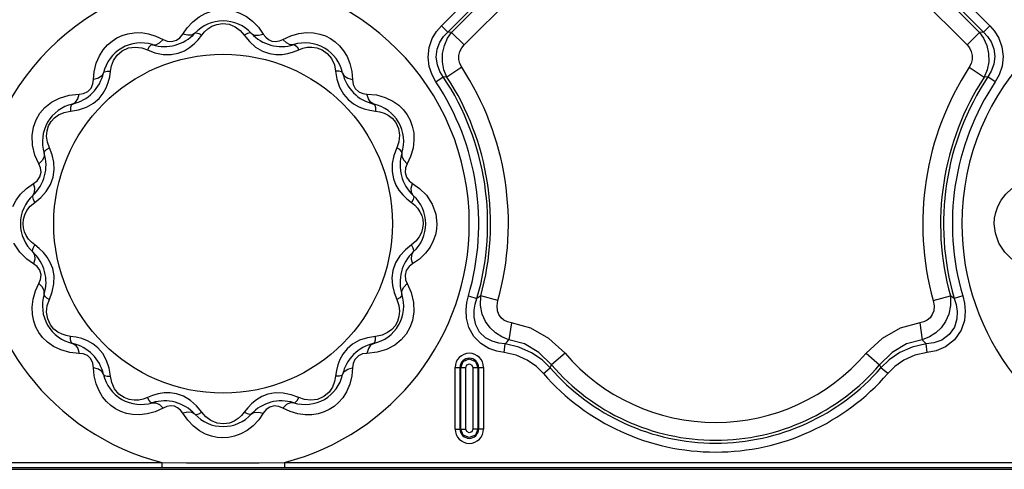
# Model space of a CAD drawing. Units: inches. Extents: x -4 to 128, y -2 to 80.
# Drawn here: x 44 to 50, y 54 to 57 of the extents above; entities that cross this region are included whole.
import ezdxf

# ---------------------------------------------------------------- set-up
doc = ezdxf.new("R2010")
doc.units = ezdxf.units.IN
doc.header["$LTSCALE"] = 1.98
doc.header["$MEASUREMENT"] = 0
doc.layers.add('R-SWTS-DET1', color=1, linetype='Continuous')

msp = doc.modelspace()

# ---------------------------------------------------------------- linework, layer by layer
at = {"layer": 'R-SWTS-DET1'}
for p, q in [((46.0816, 56.7148), (46.5465, 57.1797)), ((48.9558, 57.1797), (49.4207, 56.7148)), ((46.1199, 56.6766), (46.5847, 57.1414)), ((46.143, 56.6742), (46.5871, 57.1183)), ((48.9152, 57.1183), (49.3593, 56.6742)), ((48.9176, 57.1414), (49.3825, 56.6766)), ((46.2196, 56.5977), (46.6636, 57.0417)), ((48.8387, 57.0417), (49.2827, 56.5977)), ((44.5062, 56.664), (44.5333, 56.7029)), ((44.9662, 56.7063), (44.9961, 56.664)), ((46.0816, 56.7148), (46.1199, 56.6766)), ((46.143, 56.6742), (46.1199, 56.6766)), ((49.3825, 56.6766), (49.3593, 56.6742)), ((49.4207, 56.7148), (49.3825, 56.6766)), ((44.3427, 56.6523), (44.3864, 56.6319)), ((44.6003, 56.6298), (44.6216, 56.657)), ((44.8807, 56.657), (44.912, 56.6187)), ((45.1159, 56.6319), (45.1642, 56.654)), ((45.1642, 56.654), (45.2131, 56.6678)), ((46.2196, 56.5977), (46.143, 56.6742)), ((49.2827, 56.5977), (49.3593, 56.6742)), ((44.29, 56.5681), (44.3362, 56.5506)), ((45.1803, 56.5552), (45.2123, 56.5681)), ((45.2123, 56.5681), (45.2377, 56.5777)), ((44.4343, 56.5397), (44.4784, 56.5479)), ((45.0338, 56.5452), (45.0734, 56.5393)), ((44.0607, 56.4043), (44.0655, 56.4385)), ((44.0655, 56.4385), (44.0714, 56.4711)), ((45.4368, 56.4385), (45.4447, 56.3897)), ((45.5359, 56.4362), (45.5402, 56.3869)), ((46.2055, 56.4618), (46.115, 56.4026)), ((49.2968, 56.4618), (49.3874, 56.4026)), ((43.9621, 56.3869), (43.9663, 56.4352)), ((46.0477, 56.3735), (46.0927, 56.4035)), ((46.115, 56.4026), (46.0927, 56.4035)), ((49.4096, 56.4035), (49.3874, 56.4026)), ((49.4546, 56.3735), (49.4096, 56.4035)), ((43.8133, 56.2927), (43.8744, 56.2992)), ((45.6279, 56.2992), (45.6849, 56.2935)), ((43.8228, 56.1958), (43.8716, 56.2037)), ((45.6454, 56.2006), (45.6795, 56.1958)), ((45.6795, 56.1958), (45.7062, 56.1914)), ((43.5907, 55.989), (43.5886, 56.0472)), ((43.6055, 55.9282), (43.5907, 55.989)), ((43.7094, 55.9295), (43.6932, 55.9713)), ((45.8091, 55.9713), (45.7916, 55.9251)), ((43.6294, 55.8749), (43.6055, 55.9282)), ((45.8936, 55.9193), (45.8729, 55.8749)), ((43.7164, 55.7943), (43.7224, 55.8403)), ((45.7807, 55.827), (45.7889, 55.7829)), ((43.5547, 55.725), (43.5973, 55.7551)), ((45.905, 55.7551), (45.9472, 55.7253)), ((43.6043, 55.6397), (43.6405, 55.669)), ((45.8708, 55.661), (45.898, 55.6397)), ((43.5768, 55.6161), (43.6043, 55.6397)), ((43.6315, 55.3593), (43.6043, 55.3806)), ((45.898, 55.3806), (45.8618, 55.3513)), ((45.9255, 55.4042), (45.898, 55.3806)), ((43.5973, 55.2652), (43.5551, 55.295)), ((43.7216, 55.1933), (43.7134, 55.2373)), ((45.9476, 55.2953), (45.905, 55.2652)), ((45.7859, 55.226), (45.7799, 55.18)), ((43.6087, 55.101), (43.6294, 55.1454)), ((45.8729, 55.1454), (45.8968, 55.0921)), ((43.6932, 55.049), (43.7107, 55.0952)), ((45.7929, 55.0908), (45.8091, 55.049)), ((45.8968, 55.0921), (45.9116, 55.0313)), ((46.2456, 55.071), (46.2976, 55.0557)), ((46.3207, 55.0711), (46.2976, 55.0557)), ((46.425, 55.0419), (46.3207, 55.0711)), ((49.0773, 55.0419), (49.1816, 55.0711)), ((49.2047, 55.0557), (49.1816, 55.0711)), ((49.2567, 55.071), (49.2047, 55.0557)), ((45.9116, 55.0313), (45.9137, 54.9731)), ((46.5079, 54.906), (46.4926, 54.804)), ((48.9945, 54.906), (49.0097, 54.804)), ((43.8228, 54.8245), (43.7961, 54.8289)), ((43.857, 54.8197), (43.8228, 54.8245)), ((45.6795, 54.8245), (45.6308, 54.8166)), ((46.4632, 54.7264), (46.4691, 54.7782)), ((49.0391, 54.7264), (49.0332, 54.7782)), ((43.8744, 54.7211), (43.8174, 54.7268)), ((45.6891, 54.7276), (45.6279, 54.7211)), ((46.8341, 54.7222), (46.752, 54.6516)), ((48.6682, 54.7222), (48.7503, 54.6516)), ((43.9665, 54.5841), (43.9621, 54.6334)), ((44.0655, 54.5817), (44.0576, 54.6305)), ((45.4368, 54.5817), (45.4309, 54.5492)), ((45.4416, 54.6159), (45.4368, 54.5817)), ((45.5402, 54.6334), (45.536, 54.585)), ((46.1647, 54.6351), (46.2294, 54.6351)), ((46.1647, 54.2601), (46.1647, 54.6351)), ((46.1949, 54.2601), (46.1949, 54.6351)), ((46.1992, 54.2601), (46.1992, 54.6351)), ((46.2294, 54.2601), (46.2294, 54.6351)), ((46.2729, 54.6351), (46.3376, 54.6351)), ((46.2729, 54.6351), (46.2729, 54.2601)), ((46.3031, 54.6351), (46.3031, 54.2601)), ((46.3074, 54.6351), (46.3074, 54.2601)), ((46.3376, 54.6351), (46.3376, 54.2601)), ((46.7028, 54.5981), (46.7437, 54.6337)), ((48.7995, 54.5981), (48.7586, 54.6337)), ((44.322, 54.4651), (44.29, 54.4522)), ((44.4685, 54.475), (44.4289, 54.481)), ((45.068, 54.4806), (45.024, 54.4724)), ((45.2123, 54.4522), (45.1661, 54.4697)), ((44.29, 54.4522), (44.2646, 54.4426)), ((44.6216, 54.3633), (44.5903, 54.4016)), ((44.3381, 54.3663), (44.2892, 54.3525)), ((44.3864, 54.3884), (44.3381, 54.3663)), ((44.5361, 54.314), (44.5062, 54.3563)), ((44.902, 54.3905), (44.8807, 54.3633)), ((44.9961, 54.3563), (44.969, 54.3174)), ((45.1596, 54.368), (45.1159, 54.3884)), ((46.1647, 54.2601), (46.2294, 54.2601)), ((46.3376, 54.2601), (46.2729, 54.2601)), ((39.1249, 54.0575), (44.3774, 54.0575)), ((44.3774, 54.0575), (44.3774, 54.0262)), ((45.1249, 54.0575), (50.3774, 54.0575)), ((45.1249, 54.0575), (45.1249, 54.0262)), ((8.2613, 54.0157), (55.2143, 54.0157)), ((38.8235, 54.0263), (55.2038, 54.0262))]:
    msp.add_line(p, q, dxfattribs=at)
for points in [[(44.5333, 56.7029), (44.5676, 56.7394), (44.6048, 56.7683), (44.6429, 56.7892), (44.6805, 56.803)], [(44.8223, 56.8028), (44.858, 56.7899), (44.8944, 56.7702), (44.9311, 56.7426), (44.9662, 56.7063)], [(44.6216, 56.657), (44.6389, 56.6781), (44.6592, 56.6964), (44.6834, 56.7118), (44.7127, 56.7233)], [(44.7127, 56.7233), (44.7483, 56.7285), (44.7875, 56.7238), (44.8249, 56.7086)], [(44.8249, 56.7086), (44.8564, 56.6851), (44.8807, 56.657)], [(46.0477, 56.3735), (46.0244, 56.4152), (46.0068, 56.4659), (45.9997, 56.5235), (46.0063, 56.5829), (46.0254, 56.6365), (46.0518, 56.6803), (46.0816, 56.7148)], [(46.0927, 56.4035), (46.0721, 56.437), (46.0564, 56.4778), (46.0498, 56.5239), (46.0552, 56.5714), (46.0714, 56.6142), (46.0942, 56.6491), (46.1199, 56.6766)], [(49.3825, 56.6766), (49.4074, 56.65), (49.4297, 56.6164), (49.4463, 56.5748), (49.4525, 56.5275), (49.4465, 56.4801), (49.4307, 56.438), (49.4096, 56.4035)], [(49.4207, 56.7148), (49.4496, 56.6815), (49.4756, 56.6393), (49.495, 56.5871), (49.5026, 56.5279), (49.4962, 56.4688), (49.4785, 56.4163), (49.4546, 56.3735)], [(43.9983, 56.5323), (44.0218, 56.5691), (44.0475, 56.5985), (44.0748, 56.6219), (44.104, 56.6407), (44.1359, 56.6556), (44.1709, 56.6663), (44.2095, 56.6724)], [(44.2095, 56.6724), (44.2516, 56.6727), (44.2965, 56.6662), (44.3427, 56.6523)], [(44.3208, 56.5996), (44.3419, 56.5993), (44.3644, 56.6104), (44.3864, 56.6319)], [(44.3864, 56.6319), (44.411, 56.6217), (44.4392, 56.6186), (44.4672, 56.6262), (44.4889, 56.6417), (44.5062, 56.664)], [(44.4784, 56.5479), (44.5157, 56.5625), (44.5476, 56.5816), (44.5756, 56.6042), (44.6003, 56.6298)], [(44.5791, 56.6688), (44.561, 56.658), (44.5359, 56.6564), (44.5062, 56.664)], [(44.5791, 56.6688), (44.5883, 56.6717), (44.6032, 56.6675), (44.6216, 56.657)], [(44.9232, 56.6688), (44.914, 56.6717), (44.8991, 56.6675), (44.8807, 56.657)], [(44.912, 56.6187), (44.9497, 56.5852), (44.9915, 56.5601), (45.0338, 56.5452)], [(44.9232, 56.6688), (44.9413, 56.658), (44.9664, 56.6564), (44.9961, 56.664)], [(44.9961, 56.664), (45.0109, 56.6443), (45.028, 56.6301), (45.0476, 56.6213), (45.0705, 56.6185), (45.094, 56.6225), (45.1159, 56.6319)], [(45.1815, 56.5996), (45.1604, 56.5993), (45.1379, 56.6104), (45.1159, 56.6319)], [(45.2131, 56.6678), (45.2595, 56.6731), (45.3018, 56.6715)], [(45.3018, 56.6715), (45.34, 56.6642), (45.3743, 56.6524), (45.4054, 56.6366), (45.434, 56.6169), (45.4606, 56.5926), (45.485, 56.563), (45.5066, 56.5271)], [(46.115, 56.4026), (46.0969, 56.4466), (46.0874, 56.4957), (46.0881, 56.5466), (46.0991, 56.5952), (46.1183, 56.6384), (46.143, 56.6742)], [(49.3593, 56.6742), (49.384, 56.6384), (49.4032, 56.5953), (49.4142, 56.5466), (49.4149, 56.4958), (49.4054, 56.4467), (49.3874, 56.4026)], [(44.0714, 56.4711), (44.0842, 56.504), (44.1057, 56.5356), (44.1375, 56.5625)], [(44.1375, 56.5625), (44.176, 56.5795), (44.2168, 56.5849)], [(44.2168, 56.5849), (44.2555, 56.5802), (44.29, 56.5681)], [(44.3208, 56.5996), (44.3114, 56.5975), (44.3006, 56.5864), (44.29, 56.5681)], [(45.1815, 56.5996), (45.1909, 56.5975), (45.2018, 56.5864), (45.2123, 56.5681)], [(45.2377, 56.5777), (45.2642, 56.5834), (45.2923, 56.5847)], [(45.2923, 56.5847), (45.3224, 56.5805), (45.3543, 56.5686), (45.3859, 56.5464)], [(46.2055, 56.4618), (46.1941, 56.4841), (46.1877, 56.5088), (46.1876, 56.5342), (46.1937, 56.5585), (46.205, 56.58), (46.2196, 56.5977)], [(49.2827, 56.5977), (49.2973, 56.58), (49.3086, 56.5586), (49.3147, 56.5343), (49.3146, 56.5088), (49.3083, 56.4841), (49.2968, 56.4618)], [(43.9663, 56.4352), (43.9789, 56.487), (43.9983, 56.5323)], [(44.3362, 56.5506), (44.3856, 56.5404), (44.4343, 56.5397)], [(45.0734, 56.5393), (45.1106, 56.5398), (45.1462, 56.5454), (45.1803, 56.5552)], [(45.3859, 56.5464), (45.4121, 56.5147), (45.4291, 56.4773), (45.4368, 56.4385)], [(45.5066, 56.5271), (45.5242, 56.4846), (45.5359, 56.4362)], [(44.0228, 56.4275), (44.0294, 56.4346), (44.0444, 56.4385), (44.0655, 56.4385)], [(45.4795, 56.4275), (45.473, 56.4346), (45.4579, 56.4385), (45.4368, 56.4385)], [(43.8744, 56.2992), (43.9008, 56.3027), (43.9269, 56.3142), (43.9478, 56.3355), (43.9588, 56.3612), (43.9621, 56.3869)], [(44.0228, 56.4275), (44.0125, 56.4092), (43.9916, 56.3952), (43.9621, 56.3869)], [(44.0211, 56.3038), (44.0392, 56.3363), (44.0521, 56.3699), (44.0607, 56.4043)], [(45.4447, 56.3897), (45.4606, 56.3418), (45.4843, 56.2993)], [(45.4795, 56.4275), (45.4898, 56.4092), (45.5107, 56.3952), (45.5402, 56.3869)], [(45.5402, 56.3869), (45.5444, 56.3578), (45.5567, 56.3324), (45.5776, 56.3128), (45.6025, 56.3024), (45.6279, 56.2992)], [(43.7057, 56.249), (43.7546, 56.275), (43.8133, 56.2927)], [(43.8338, 56.2385), (43.8521, 56.2488), (43.8661, 56.2697), (43.8744, 56.2992)], [(43.962, 56.2433), (43.996, 56.2724), (44.0211, 56.3038)], [(45.4843, 56.2993), (45.5135, 56.2653), (45.5448, 56.2402)], [(45.6686, 56.2385), (45.6502, 56.2488), (45.6362, 56.2697), (45.6279, 56.2992)], [(45.6849, 56.2935), (45.739, 56.2785), (45.7845, 56.2567)], [(45.7845, 56.2567), (45.8211, 56.2308), (45.8501, 56.2024), (45.8729, 56.172), (45.8908, 56.1393), (45.904, 56.1033), (45.9122, 56.0632)], [(43.5886, 56.0472), (43.5969, 56.0982), (43.6131, 56.1425), (43.6361, 56.1819), (43.6666, 56.2175), (43.7057, 56.249)], [(43.7037, 56.1311), (43.7236, 56.1536), (43.7495, 56.1728), (43.7826, 56.1877), (43.8228, 56.1958)], [(43.8338, 56.2385), (43.8267, 56.2319), (43.8228, 56.2169), (43.8228, 56.1958)], [(43.8716, 56.2037), (43.9195, 56.2196), (43.962, 56.2433)], [(45.5448, 56.2402), (45.5773, 56.2221), (45.6109, 56.2092), (45.6454, 56.2006)], [(45.6686, 56.2385), (45.6757, 56.2319), (45.6795, 56.2169), (45.6795, 56.1958)], [(45.7062, 56.1914), (45.7318, 56.1832), (45.7568, 56.1704), (45.7809, 56.1516), (45.8028, 56.125)], [(43.6932, 55.9713), (43.6809, 56.0069), (43.6764, 56.0426), (43.6795, 56.0757)], [(43.6795, 56.0757), (43.6889, 56.1053), (43.7037, 56.1311)], [(45.8028, 56.125), (45.8194, 56.089), (45.8258, 56.0482)], [(45.8258, 56.0482), (45.8217, 56.0081), (45.8091, 55.9713)], [(45.9122, 56.0632), (45.9142, 56.0185), (45.9082, 55.9695), (45.8936, 55.9193)], [(43.6617, 55.9405), (43.6638, 55.9499), (43.6749, 55.9607), (43.6932, 55.9713)], [(45.8406, 55.9405), (45.8385, 55.9499), (45.8274, 55.9607), (45.8091, 55.9713)], [(43.6617, 55.9405), (43.662, 55.9194), (43.6509, 55.8969), (43.6294, 55.8749)], [(43.7224, 55.8403), (43.7196, 55.8854), (43.7094, 55.9295)], [(45.7916, 55.9251), (45.7814, 55.8757), (45.7807, 55.827)], [(45.8406, 55.9405), (45.8403, 55.9194), (45.8514, 55.8969), (45.8729, 55.8749)], [(43.5973, 55.7551), (43.6185, 55.7714), (43.6353, 55.7944), (43.6428, 55.8232), (43.6394, 55.851), (43.6294, 55.8749)], [(45.8729, 55.8749), (45.8627, 55.8503), (45.8597, 55.8219), (45.8676, 55.7932), (45.8843, 55.7709), (45.905, 55.7551)], [(43.6405, 55.669), (43.6737, 55.7054), (43.7001, 55.7483), (43.7164, 55.7943)], [(45.7889, 55.7829), (45.8035, 55.7456), (45.8226, 55.7137), (45.8452, 55.6857), (45.8708, 55.661)], [(43.4705, 55.6149), (43.4904, 55.6524), (43.5184, 55.6898), (43.5547, 55.725)], [(43.5925, 55.6822), (43.6032, 55.7003), (43.6049, 55.7254), (43.5973, 55.7551)], [(45.9098, 55.6822), (45.8991, 55.7003), (45.8974, 55.7254), (45.905, 55.7551)], [(45.9472, 55.7253), (45.9898, 55.6828), (46.0253, 55.6287)], [(49.4705, 55.6149), (49.4904, 55.6524), (49.5184, 55.6898), (49.5547, 55.725)], [(43.5925, 55.6822), (43.5896, 55.673), (43.5938, 55.658), (43.6043, 55.6397)], [(45.9098, 55.6822), (45.9127, 55.673), (45.9085, 55.658), (45.898, 55.6397)], [(43.543, 55.5636), (43.5565, 55.5901), (43.5768, 55.6161)], [(45.898, 55.6397), (45.9185, 55.623), (45.9362, 55.6037), (45.9504, 55.5823), (45.961, 55.5591)], [(46.0253, 55.6287), (46.0471, 55.5687), (46.0539, 55.5101)], [(49.4484, 55.5101), (49.4506, 55.5435), (49.4576, 55.5784), (49.4705, 55.6149)], [(43.5328, 55.5101), (43.5353, 55.5369), (43.543, 55.5636)], [(45.961, 55.5591), (45.9674, 55.5348), (45.9695, 55.5101)], [(43.5413, 55.4612), (43.5349, 55.4855), (43.5328, 55.5101)], [(45.9695, 55.5101), (45.967, 55.4834), (45.9593, 55.4567)], [(46.0539, 55.5101), (46.0517, 55.4768), (46.0447, 55.4419), (46.0318, 55.4054)], [(49.477, 55.3916), (49.4552, 55.4516), (49.4484, 55.5101)], [(43.6043, 55.3806), (43.5838, 55.3973), (43.5661, 55.4166), (43.5519, 55.438), (43.5413, 55.4612)], [(45.9593, 55.4567), (45.9458, 55.4302), (45.9255, 55.4042)], [(43.5551, 55.295), (43.5125, 55.3375), (43.477, 55.3916)], [(43.5925, 55.3381), (43.5896, 55.3473), (43.5938, 55.3622), (43.6043, 55.3806)], [(43.7134, 55.2373), (43.6988, 55.2747), (43.6797, 55.3066), (43.6571, 55.3346), (43.6315, 55.3593)], [(45.9098, 55.3381), (45.9127, 55.3473), (45.9085, 55.3622), (45.898, 55.3806)], [(46.0318, 55.4054), (46.0119, 55.3679), (45.9839, 55.3305), (45.9476, 55.2953)], [(49.5551, 55.295), (49.5125, 55.3375), (49.477, 55.3916)], [(43.5925, 55.3381), (43.6032, 55.32), (43.6049, 55.2949), (43.5973, 55.2652)], [(45.8618, 55.3513), (45.8286, 55.3148), (45.8022, 55.272), (45.7859, 55.226)], [(45.9098, 55.3381), (45.8991, 55.32), (45.8974, 55.2949), (45.905, 55.2652)], [(43.6294, 55.1454), (43.6396, 55.17), (43.6426, 55.1984), (43.6347, 55.2271), (43.618, 55.2494), (43.5973, 55.2652)], [(45.905, 55.2652), (45.8838, 55.2489), (45.867, 55.2259), (45.8596, 55.197), (45.8629, 55.1693), (45.8729, 55.1454)], [(43.7107, 55.0952), (43.7209, 55.1446), (43.7216, 55.1933)], [(45.7799, 55.18), (45.7827, 55.1349), (45.7929, 55.0908)], [(43.6617, 55.0798), (43.662, 55.1008), (43.6509, 55.1234), (43.6294, 55.1454)], [(45.8406, 55.0798), (45.8403, 55.1008), (45.8514, 55.1234), (45.8729, 55.1454)], [(43.5901, 54.9571), (43.5881, 55.0018), (43.5941, 55.0508), (43.6087, 55.101)], [(43.6617, 55.0798), (43.6638, 55.0704), (43.6749, 55.0595), (43.6932, 55.049)], [(45.8406, 55.0798), (45.8385, 55.0704), (45.8274, 55.0595), (45.8091, 55.049)], [(46.4632, 54.7264), (46.4185, 54.7346), (46.3709, 54.7513), (46.3221, 54.7802), (46.2783, 54.8241), (46.2479, 54.8789), (46.2336, 54.9344), (46.2311, 54.9851), (46.2361, 55.0305), (46.2456, 55.071)], [(46.4926, 54.804), (46.4489, 54.8214), (46.4104, 54.846), (46.3775, 54.8772), (46.3505, 54.9152), (46.3304, 54.9605), (46.3195, 55.013), (46.3207, 55.0711)], [(49.1816, 55.0711), (49.1828, 55.013), (49.1719, 54.9605), (49.1518, 54.9152), (49.1248, 54.8772), (49.0919, 54.846), (49.0534, 54.8214), (49.0097, 54.804)], [(49.2567, 55.071), (49.2668, 55.0269), (49.2714, 54.9772), (49.2666, 54.9215), (49.2468, 54.8614), (49.2071, 54.8043), (49.1519, 54.7616), (49.0939, 54.7374), (49.0391, 54.7264)], [(43.6765, 54.9721), (43.6806, 55.0122), (43.6932, 55.049)], [(45.8091, 55.049), (45.8214, 55.0134), (45.8259, 54.9777), (45.8228, 54.9446)], [(46.4691, 54.7782), (46.4309, 54.7829), (46.3905, 54.7946), (46.3497, 54.8165), (46.3139, 54.851), (46.2902, 54.8953), (46.2805, 54.941), (46.2809, 54.9832), (46.2873, 55.0215), (46.2976, 55.0557)], [(46.5079, 54.906), (46.4829, 54.9124), (46.4617, 54.9232), (46.4442, 54.938), (46.4309, 54.9571), (46.4223, 54.9809), (46.4198, 55.0094), (46.425, 55.0419)], [(49.0773, 55.0419), (49.0825, 55.0094), (49.08, 54.9809), (49.0714, 54.9571), (49.0581, 54.938), (49.0406, 54.9232), (49.0194, 54.9124), (48.9945, 54.906)], [(49.2047, 55.0557), (49.2157, 55.0184), (49.222, 54.9766), (49.2206, 54.9303), (49.2063, 54.8809), (49.1747, 54.8352), (49.1289, 54.8023), (49.0799, 54.7848), (49.0332, 54.7782)], [(43.7178, 54.7636), (43.6812, 54.7895), (43.6522, 54.8179), (43.6294, 54.8483), (43.6115, 54.881), (43.5983, 54.917), (43.5901, 54.9571)], [(43.6995, 54.8953), (43.6829, 54.9313), (43.6765, 54.9721)], [(45.9137, 54.9731), (45.9054, 54.9221), (45.8893, 54.8778), (45.8662, 54.8384), (45.8357, 54.8028), (45.7966, 54.7712)], [(45.8228, 54.9446), (45.8134, 54.915), (45.7987, 54.8892)], [(43.7961, 54.8289), (43.7705, 54.8371), (43.7455, 54.8499), (43.7214, 54.8687), (43.6995, 54.8953)], [(45.7987, 54.8892), (45.7787, 54.8667), (45.7528, 54.8475), (45.7197, 54.8326), (45.6795, 54.8245)], [(46.8341, 54.7222), (46.7362, 54.8125), (46.626, 54.8736), (46.5079, 54.906)], [(48.9945, 54.906), (48.8763, 54.8736), (48.7661, 54.8125), (48.6682, 54.7222)], [(43.8338, 54.7818), (43.8267, 54.7883), (43.8228, 54.8034), (43.8228, 54.8245)], [(43.9575, 54.7801), (43.925, 54.7982), (43.8914, 54.8111), (43.857, 54.8197)], [(45.6308, 54.8166), (45.5828, 54.8007), (45.5403, 54.777)], [(45.6686, 54.7818), (45.6757, 54.7883), (45.6795, 54.8034), (45.6795, 54.8245)], [(43.8174, 54.7268), (43.7633, 54.7418), (43.7178, 54.7636)], [(43.8338, 54.7818), (43.8521, 54.7715), (43.8661, 54.7506), (43.8744, 54.7211)], [(44.018, 54.721), (43.9889, 54.755), (43.9575, 54.7801)], [(45.5403, 54.777), (45.5063, 54.7478), (45.4812, 54.7165)], [(45.6686, 54.7818), (45.6502, 54.7715), (45.6362, 54.7506), (45.6279, 54.7211)], [(45.7966, 54.7712), (45.7477, 54.7453), (45.6891, 54.7276)], [(46.4691, 54.7782), (46.4809, 54.791), (46.4926, 54.804)], [(46.7437, 54.6337), (46.6939, 54.6813), (46.6304, 54.725), (46.5536, 54.7592), (46.4691, 54.7782)], [(46.752, 54.6516), (46.6749, 54.7274), (46.5874, 54.7782), (46.4926, 54.804)], [(49.0097, 54.804), (48.9149, 54.7782), (48.8274, 54.7274), (48.7503, 54.6516)], [(49.0332, 54.7782), (48.9495, 54.7594), (48.8728, 54.7255), (48.8089, 54.6818), (48.7586, 54.6337)], [(49.0097, 54.804), (49.0214, 54.791), (49.0332, 54.7782)], [(43.9621, 54.6334), (43.9579, 54.6625), (43.9456, 54.6879), (43.9247, 54.7075), (43.8998, 54.7179), (43.8744, 54.7211)], [(44.0576, 54.6305), (44.0417, 54.6785), (44.018, 54.721)], [(45.4812, 54.7165), (45.4631, 54.684), (45.4502, 54.6504), (45.4416, 54.6159)], [(45.6279, 54.7211), (45.6015, 54.7176), (45.5754, 54.706), (45.5545, 54.6848), (45.5435, 54.6591), (45.5402, 54.6334)], [(46.7028, 54.5981), (46.6596, 54.6409), (46.6043, 54.6798), (46.5373, 54.71), (46.4632, 54.7264)], [(49.0391, 54.7264), (48.9657, 54.7102), (48.8987, 54.6802), (48.8432, 54.6413), (48.7995, 54.5981)], [(46.1992, 54.6351), (46.2144, 54.6719), (46.2512, 54.6871), (46.288, 54.6718), (46.3031, 54.6351)], [(46.2294, 54.6351), (46.236, 54.6508), (46.2517, 54.6569), (46.267, 54.65), (46.2729, 54.6351)], [(46.7437, 54.6337), (46.7479, 54.6426), (46.752, 54.6516)], [(48.7503, 54.6516), (48.7545, 54.6426), (48.7586, 54.6337)], [(44.0228, 54.5927), (44.0125, 54.6111), (43.9916, 54.6251), (43.9621, 54.6334)], [(43.9957, 54.4932), (43.9781, 54.5357), (43.9665, 54.5841)], [(44.0228, 54.5927), (44.0294, 54.5856), (44.0444, 54.5818), (44.0655, 54.5817)], [(44.1164, 54.4738), (44.0903, 54.5056), (44.0732, 54.543), (44.0655, 54.5817)], [(45.4795, 54.5927), (45.473, 54.5856), (45.4579, 54.5818), (45.4368, 54.5817)], [(45.4795, 54.5927), (45.4898, 54.6111), (45.5107, 54.6251), (45.5402, 54.6334)], [(45.536, 54.585), (45.5234, 54.5333), (45.504, 54.488)], [(45.4309, 54.5492), (45.4182, 54.5163), (45.3966, 54.4847), (45.3649, 54.4577)], [(44.2005, 54.3488), (44.1623, 54.3561), (44.128, 54.3679), (44.0969, 54.3837), (44.0683, 54.4034), (44.0417, 54.4277), (44.0173, 54.4573), (43.9957, 54.4932)], [(44.2101, 54.4355), (44.1799, 54.4398), (44.148, 54.4517), (44.1164, 54.4738)], [(44.4289, 54.481), (44.3917, 54.4805), (44.3561, 54.4749), (44.322, 54.4651)], [(44.5903, 54.4016), (44.5526, 54.4351), (44.5108, 54.4601), (44.4685, 54.475)], [(45.024, 54.4724), (44.9866, 54.4578), (44.9547, 54.4387), (44.9267, 54.4161), (44.902, 54.3905)], [(45.1661, 54.4697), (45.1167, 54.4799), (45.068, 54.4806)], [(45.3649, 54.4577), (45.3263, 54.4408), (45.2855, 54.4354)], [(45.504, 54.488), (45.4805, 54.4512), (45.4548, 54.4218), (45.4275, 54.3984), (45.3983, 54.3796), (45.3665, 54.3647), (45.3314, 54.354), (45.2928, 54.3479)], [(44.2646, 54.4426), (44.2381, 54.4369), (44.2101, 54.4355)], [(44.3208, 54.4207), (44.3114, 54.4228), (44.3006, 54.4339), (44.29, 54.4522)], [(44.3208, 54.4207), (44.3419, 54.421), (44.3644, 54.4099), (44.3864, 54.3884)], [(44.5062, 54.3563), (44.4914, 54.376), (44.4743, 54.3901), (44.4547, 54.399), (44.4318, 54.4018), (44.4083, 54.3978), (44.3864, 54.3884)], [(45.1159, 54.3884), (45.0913, 54.3986), (45.0631, 54.4017), (45.0351, 54.3941), (45.0134, 54.3786), (44.9961, 54.3563)], [(45.1815, 54.4207), (45.1605, 54.421), (45.1379, 54.4099), (45.1159, 54.3884)], [(45.1815, 54.4207), (45.1909, 54.4228), (45.2018, 54.4339), (45.2123, 54.4522)], [(45.2855, 54.4354), (45.2468, 54.4401), (45.2123, 54.4522)], [(44.2892, 54.3525), (44.2429, 54.3471), (44.2005, 54.3488)], [(44.5791, 54.3515), (44.561, 54.3622), (44.5359, 54.3639), (44.5062, 54.3563)], [(44.5791, 54.3515), (44.5883, 54.3486), (44.6032, 54.3528), (44.6216, 54.3633)], [(44.6774, 54.3117), (44.6459, 54.3352), (44.6216, 54.3633)], [(44.8807, 54.3633), (44.8634, 54.3422), (44.8431, 54.3239), (44.8189, 54.3085), (44.7896, 54.297)], [(44.9232, 54.3515), (44.914, 54.3486), (44.8991, 54.3528), (44.8807, 54.3633)], [(44.9232, 54.3515), (44.9413, 54.3622), (44.9664, 54.3639), (44.9961, 54.3563)], [(45.2928, 54.3479), (45.2507, 54.3476), (45.2058, 54.354), (45.1596, 54.368)], [(44.68, 54.2174), (44.6444, 54.2304), (44.6079, 54.25), (44.5712, 54.2777), (44.5361, 54.314)], [(44.7896, 54.297), (44.754, 54.2918), (44.7148, 54.2964), (44.6774, 54.3117)], [(44.969, 54.3174), (44.9347, 54.2809), (44.8975, 54.252), (44.8594, 54.2311), (44.8218, 54.2173)], [(44.8218, 54.2173), (44.7853, 54.2097), (44.7497, 54.2074), (44.7149, 54.21), (44.68, 54.2174)], [(46.3031, 54.2601), (46.2879, 54.2234), (46.2511, 54.2082), (46.2143, 54.2235), (46.1992, 54.2601)], [(46.2729, 54.2601), (46.2663, 54.2445), (46.2506, 54.2384), (46.2353, 54.2453), (46.2294, 54.2601)], [(44.3774, 54.0575), (44.5281, 54.0555), (44.677, 54.0545), (44.8237, 54.0545), (44.9707, 54.0554), (45.1249, 54.0575)]]:
    msp.add_lwpolyline(points, dxfattribs=at)
msp.add_circle((44.7512, 55.5101), 1.0312, dxfattribs=at)
for centre, radius, start, end in [((44.7512, 55.5101), 1.5, 0, 180), ((50.7512, 55.5101), 1.5, 0, 180), ((44.7512, 56.5101), 0.2341, 42.67868, 137.32132), ((44.3953, 56.8383), 0.25, 252.67868, 317.32132), ((45.107, 56.8383), 0.25, 222.67868, 287.32132), ((44.2512, 56.3762), 0.2341, 72.67868, 167.32132), ((45.2512, 56.3762), 0.2341, 12.67868, 107.32132), ((44.7512, 55.5101), 1.7381, 344.37127, 33.19932), ((50.7512, 55.5101), 1.7381, 146.80068, 195.62873), ((43.7789, 56.4824), 0.25, 282.67868, 347.32132), ((45.7234, 56.4824), 0.25, 192.67868, 257.32132), ((44.7512, 55.5101), 1.6118, 343.6246, 33.65844), ((44.7512, 55.5101), 1.6298, 344.37127, 33.19932), ((50.7512, 55.5101), 1.6298, 146.80068, 195.62873), ((50.7512, 55.5101), 1.6118, 146.34156, 196.3754), ((44.7512, 55.5101), 1.5577, 343.6246, 33.65844), ((50.7512, 55.5101), 1.5577, 146.34156, 196.3754), ((43.8851, 56.0101), 0.2341, 102.67868, 197.32132), ((45.6172, 56.0101), 0.2341, 342.67868, 77.32132), ((43.423, 55.866), 0.25, 312.67868, 17.32132), ((46.0793, 55.866), 0.25, 162.67868, 227.32132), ((43.7512, 55.5101), 0.2341, 132.67868, 227.32132), ((45.7512, 55.5101), 0.2341, 312.67868, 47.32132), ((44.7512, 55.5101), 1.5, 180, 255.57019), ((44.7512, 55.5101), 1.5, 284.42981, 0), ((50.7512, 55.5101), 1.5, 180, 255.57019), ((43.423, 55.1543), 0.25, 342.67868, 47.32132), ((46.0793, 55.1543), 0.25, 132.67868, 197.32132), ((43.8851, 55.0101), 0.2341, 162.67868, 257.32132), ((45.6172, 55.0101), 0.2341, 282.67868, 17.32132), ((43.7789, 54.5379), 0.25, 12.67868, 77.32132), ((45.7234, 54.5379), 0.25, 102.67868, 167.32132), ((46.2512, 54.6351), 0.0865, 0, 180), ((47.7512, 55.5101), 1.2091, 220.67028, 319.32972), ((46.2512, 54.6351), 0.0563, 0, 180), ((47.7512, 55.5101), 1.3173, 220.67028, 319.32972), ((44.2512, 54.6441), 0.2341, 192.67868, 287.32132), ((45.2512, 54.6441), 0.2341, 252.67868, 347.32132), ((47.7512, 55.5101), 1.3895, 221.02261, 318.97739), ((47.7512, 55.5101), 1.3354, 221.02261, 318.97739), ((44.3953, 54.182), 0.25, 42.67868, 107.32132), ((45.107, 54.182), 0.25, 72.67868, 137.32132), ((44.7512, 54.5101), 0.2341, 222.67868, 317.32132), ((46.2512, 54.2601), 0.0865, 180, 0), ((46.2512, 54.2601), 0.0563, 180, 0)]:
    msp.add_arc(centre, radius, start, end, dxfattribs=at)

doc.saveas('drawing.dxf')
